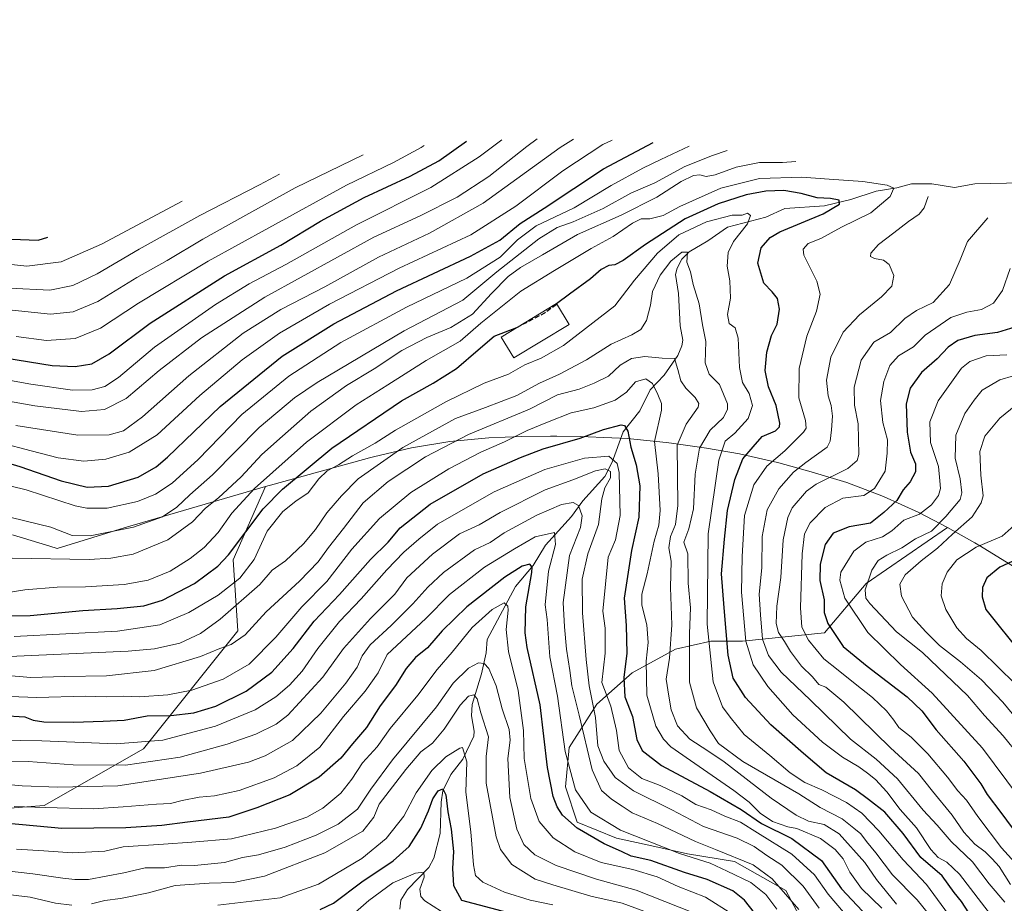
# Model space of a CAD drawing. Units: metres. Extents: x 637360 to 640073, y 4769141 to 4771483.
# Drawn here: x 639205 to 639536, y 4769355 to 4769652 of the extents above; entities that cross this region are included whole.
import ezdxf

# ---------------------------------------------------------------- set-up
doc = ezdxf.new("R2010")
doc.units = ezdxf.units.M
doc.header["$MEASUREMENT"] = 0
doc.linetypes.add('DGN Style 3', pattern=[2.307223, 1.648017, -0.659207])
for name, color, linetype, lineweight in [('Arbolado forestal CxS', 92, 'Continuous', 0), ('Corriente natural lineal', 142, 'Continuous', 13), ('Curva de nivel maestra', 30, 'Continuous', 30), ('Curva de nivel maestra oculto', 30, 'DGN Style 3', 30), ('Curva de nivel normal', 30, 'Continuous', 0), ('Edificación Cxs', 1, 'Continuous', 13), ('Pastizal CxS', 92, 'Continuous', 0)]:
    doc.layers.add(name, color=color, linetype=linetype, lineweight=lineweight)

# ---------------------------------------------------------------- blocks, each defined once
blk = doc.blocks.new('*U10')
at = {"layer": 'Arbolado forestal CxS', "color": 92, "linetype": 'Continuous', "lineweight": 0}
blk.add_polyline3d([(639131.0749, 4769381.5073, 622.0375), (639213.6252, 4769387.8573, 631.8631), (639246.9627, 4769406.9073, 645.5461), (639278.7127, 4769446.5949, 662.7535), (639277.1251, 4769470.4075, 675.8259), (639288.0147, 4769495.0855, 680.6997), (639290.9231, 4769495.9103, 679.566), (639322.9831, 4769504.7403, 668.9271), (639324.3262, 4769505.1051, 668.7094), (639337.0719, 4769508.0769, 665.8329), (639349.9847, 4769510.2089, 661.9632), (639363.0094, 4769511.4917, 658.9368), (639374.0429, 4769511.9095, 656.1332), (639383.8129, 4769512.0095, 653.7104), (639385.8599, 4769512.0199, 653.1467), (639393.7117, 4769511.8657, 651.0729), (639404.4017, 4769511.4457, 649.2897), (639409.6305, 4769511.1717, 648.927), (639422.6551, 4769509.8889, 655.8622), (639424.4553, 4769509.6437, 656.952), (639436.1654, 4769507.9937, 664.2927), (639447.2781, 4769506.1071, 671.6547), (639460.0237, 4769503.1351, 678.7901), (639460.5223, 4769503.0009, 679.0991), (639471.3823, 4769500.0609, 684.9692), (639483.4079, 4769496.3959, 690.9221), (639495.6568, 4769491.7859, 695.5353), (639507.5777, 4769486.3845, 702.8177), (639517.2357, 4769481.2893, 709.8564), (639489.8505, 4769462.4699, 708.4762), (639475.8077, 4769445.9489, 697.416), (639448.2858, 4769443.0827, 677.6425), (639437.7025, 4769443.0827, 668.9151), (639425.7961, 4769440.4369, 659.5046), (639411.244, 4769432.4994, 649.2509), (639399.3378, 4769421.916, 639.0884), (639390.0773, 4769407.3639, 629.249), (639388.7544, 4769394.1347, 627.0744), (639392.7231, 4769382.2284, 625.7967), (639405.9523, 4769376.9368, 627.6674), (639417.8586, 4769374.2909, 629.572), (639429.7649, 4769371.6451, 631.0226), (639445.6399, 4769368.9992, 634.0215), (639462.8631, 4769359.2823, 634.9135), (639480.9851, 4769325.2127, 630.8348)], dxfattribs=at)

msp = doc.modelspace()

# ---------------------------------------------------------------- linework, layer by layer
at = {"layer": 'Arbolado forestal CxS', "color": 92, "linetype": 'Continuous', "lineweight": 0}
for points in [[(638920.081, 4769587.9305, 628.3523), (638904.0619, 4769568.8327, 612.477), (638892.9493, 4769527.5575, 603.668), (638900.887, 4769491.0451, 609.8002), (638924.6995, 4769465.6449, 613.0273), (639061.2247, 4769437.0699, 625.0578), (639131.0749, 4769381.5073, 622.0375), (639213.6252, 4769387.8573, 631.8631), (639246.9627, 4769406.9073, 645.5461), (639278.7127, 4769446.5949, 662.7535), (639277.1251, 4769470.4075, 675.8259), (639288.0147, 4769495.0855, 680.6997)], [(639517.2357, 4769481.2893, 709.8564), (639507.5777, 4769486.3845, 702.8177), (639495.6568, 4769491.7859, 695.5353), (639483.4079, 4769496.3959, 690.9221), (639471.3823, 4769500.0609, 684.9692), (639460.5223, 4769503.0009, 679.0991), (639460.0237, 4769503.1351, 678.7901), (639447.2781, 4769506.1071, 671.6547), (639436.1654, 4769507.9937, 664.2927), (639424.4553, 4769509.6437, 656.952), (639422.6551, 4769509.8889, 655.8622), (639409.6305, 4769511.1717, 648.927), (639404.4017, 4769511.4457, 649.2897), (639393.7117, 4769511.8657, 651.0729), (639385.8599, 4769512.0199, 653.1467), (639383.8129, 4769512.0095, 653.7104), (639374.0429, 4769511.9095, 656.1332), (639363.0094, 4769511.4917, 658.9368), (639349.9847, 4769510.2089, 661.9632), (639337.0719, 4769508.0769, 665.8329), (639324.3262, 4769505.1051, 668.7094), (639322.9831, 4769504.7403, 668.9271), (639290.9231, 4769495.9103, 679.566), (639288.0147, 4769495.0855, 680.6997)], [(639517.2357, 4769481.2893, 709.8564), (639489.8505, 4769462.4699, 708.4762), (639475.8077, 4769445.9489, 697.416), (639448.2858, 4769443.0827, 677.6425), (639437.7025, 4769443.0827, 668.9151), (639425.7961, 4769440.4369, 659.5046), (639411.244, 4769432.4994, 649.2509), (639399.3378, 4769421.916, 639.0884), (639390.0773, 4769407.3639, 629.249), (639388.7544, 4769394.1347, 627.0744), (639392.7231, 4769382.2284, 625.7967), (639405.9523, 4769376.9368, 627.6674), (639417.8586, 4769374.2909, 629.572), (639429.7649, 4769371.6451, 631.0226), (639445.6399, 4769368.9992, 634.0215), (639462.8631, 4769359.2823, 634.9135), (639480.9851, 4769325.2127, 630.8348), (639502.5507, 4769284.6697, 637.0417), (639531.1258, 4769227.5195, 639.3303), (639586.6883, 4769192.5945, 642.3865)]]:
    msp.add_polyline3d(points, dxfattribs=at)
at = {"layer": 'Corriente natural lineal', "color": 142, "linetype": 'Continuous', "lineweight": 13}
msp.add_polyline3d([(639542.3283, 4769597.122, 690.1782), (639526.3864, 4769596.8234, 688.631), (639519.5952, 4769595.5524, 686.255), (639511.9311, 4769596.8479, 684.4435), (639505.1119, 4769596.7844, 683.1729), (639500.1325, 4769595.5174, 681.4879), (639493.2544, 4769594.3939, 679.6922), (639484.7565, 4769591.5888, 676.6806), (639475.8357, 4769589.3967, 674.6984), (639462.5085, 4769588.5769, 671.6893), (639456.0846, 4769585.5998, 670.4718), (639443.3036, 4769582.2455, 668.7896), (639436.6913, 4769577.6315, 666.1649), (639430.4018, 4769574.0065, 666.107), (639427.916, 4769571.5332, 665.7161), (639426.297, 4769568.4549, 665.3882), (639425.7303, 4769566.3461, 664.8685), (639426.7513, 4769559.9612, 662.6396), (639427.3337, 4769549.0947, 660.1037), (639428.2471, 4769544.2587, 659.0979), (639427.9502, 4769542.3526, 658.4719), (639426.568, 4769539.1723, 658.3277), (639422.0213, 4769532.5168, 655.877), (639417.2712, 4769527.6133, 653.4032), (639413.8108, 4769520.5659, 652.5313), (639408.151, 4769513.4714, 649.2654), (639404.4482, 4769503.2288, 645.1686), (639401.9976, 4769498.4718, 640.4878), (639394.5872, 4769490.2205, 635.8873), (639390.839, 4769485.0505, 632.9354), (639382.0391, 4769475.3222, 629.38), (639377.9421, 4769468.5112, 626.1944), (639372.0197, 4769461.5218, 623.8527), (639362.5087, 4769443.6637, 617.0805), (639362.1529, 4769439.1324, 615.9274), (639360.6247, 4769432.17, 613.834), (639357.4217, 4769421.8206, 609.6407), (639357.2371, 4769418.0313, 608.641), (639358.0974, 4769412.8556, 606.9179), (639357.9911, 4769411.1864, 606.4429), (639354.3153, 4769403.4273, 604.9883), (639350.2499, 4769398.2592, 603.3409), (639347.6143, 4769392.7627, 601.3355), (639347.058, 4769388.9897, 600.5325), (639346.6974, 4769378.4603, 598.2174), (639344.5978, 4769370.1638, 597.0024), (639342.8218, 4769367.0668, 596.3343), (639335.6758, 4769359.6163, 593.4709), (639333.4733, 4769356.0829, 591.7213), (639333.0826, 4769353.0052, 590.4675)], dxfattribs=at)
at = {"layer": 'Curva de nivel maestra', "color": 30, "linetype": 'Continuous', "lineweight": 30, "flags": 128}
for points, elevation in [([(639097.48, 4769642.8501), (639102.77, 4769632.9501), (639113.49, 4769617.5601), (639122.09, 4769607.5201), (639129.92, 4769601.4801), (639143.68, 4769593.3301), (639157.79, 4769587.2901), (639158.48, 4769587.0901), (639175.28, 4769582.3001), (639196.51, 4769578.4101), (639211.52, 4769577.9101), (639214.8, 4769578.8501)], 750), ([(639188.67, 4769506.7201), (639205.38, 4769501.8101), (639219.26, 4769496.9701), (639227.99, 4769494.8501), (639235.18, 4769495.2201), (639245.17, 4769498.2201), (639251.26, 4769501.6901), (639255.07, 4769504.9401), (639272.77, 4769521.9601), (639293.61, 4769538.8501), (639310.94, 4769549.8001), (639331.98, 4769560.8601), (639356.9, 4769572.4801), (639366.69, 4769577.9301), (639373.59, 4769583.4701), (639381.63, 4769588.6501), (639401.56, 4769601.8901), (639418.25, 4769610.7301)], 700), ([(639200.39, 4769538.3601), (639216.31, 4769535.8101), (639224, 4769535.4401), (639229.63, 4769536.2801), (639235.47, 4769539.7001), (639249.19, 4769550.0401), (639274.17, 4769565.9001), (639293.08, 4769576.2101), (639306.43, 4769584.3201), (639321.13, 4769592.2501), (639336.59, 4769599.3601), (639346.28, 4769604.5201), (639355.53, 4769611.1301)], 725), ([(639524.38, 4769351.8101), (639521.86, 4769355.6201), (639519.43, 4769358.6201), (639515.37, 4769364.1901), (639508.26, 4769370.4401), (639502.31, 4769378.5001), (639496.12, 4769385.6501), (639490.68, 4769389.8701), (639486.22, 4769393.0801), (639476.39, 4769398.9001), (639468.78, 4769405.3001), (639457.8, 4769414.9801), (639449.27, 4769424.1201), (639445.18, 4769430.6901), (639443.52, 4769438.3601), (639442.16, 4769454.3201), (639441.23, 4769465.6901), (639442.26, 4769477.4201), (639443.3, 4769487.0001), (639445.67, 4769497.4201), (639448.42, 4769504.3601), (639451.86, 4769508.4201), (639454.94, 4769511.9001), (639459.38, 4769513.7901), (639460.78, 4769515.1601), (639460.89, 4769516.3401), (639459.58, 4769522.2701), (639457.02, 4769528.5701), (639455.96, 4769534.1301), (639456.43, 4769540.3001), (639458.05, 4769545.8201), (639459.93, 4769549.6901), (639460.71, 4769554.6801), (639460.1, 4769558.2701), (639458.22, 4769560.5101), (639455.51, 4769563.4701), (639453.47, 4769570.2101), (639454.6, 4769575.3001), (639457.63, 4769578.7601), (639460.83, 4769580.7401), (639475.39, 4769586.7801), (639480.91, 4769590.0201), (639480.77, 4769591.3301), (639477.9, 4769591.9001), (639473.42, 4769592.1201), (639468.06, 4769593.6201), (639462.16, 4769594.5401), (639456.16, 4769594.3501), (639449.49, 4769593.0901), (639440.11, 4769590.1001), (639428.97, 4769585.0101), (639415.68, 4769576.4801), (639408.24, 4769571.0601), (639405.35, 4769569.6201), (639403.32, 4769569.3901), (639400.74, 4769568.0401), (639397.26, 4769564.8901), (639390.17, 4769559.7401), (639385.8097, 4769556.4685)], 675), ([(639183.52, 4769451.3401), (639208.86, 4769451.6801), (639226.63, 4769453.3601), (639238.09, 4769454.0301), (639247.14, 4769454.9901), (639253.31, 4769456.8301), (639264.13, 4769462.4601), (639271.98, 4769468.3601), (639275.51, 4769472.1201), (639287.18, 4769487.5601), (639293.74, 4769494.1501), (639310.31, 4769507.9301), (639333.68, 4769523.9401), (639344.3, 4769529.8801), (639352.17, 4769534.7801), (639359.5, 4769541.0301), (639364.84, 4769545.6601), (639372.4403, 4769548.5375)], 675), ([(639539.8, 4769548.6801), (639533.95, 4769546.8001), (639526.38, 4769545.8601), (639520.68, 4769544.1601), (639517.42, 4769541.9101), (639513.73, 4769538.0001), (639508.49, 4769533.3801), (639504.64, 4769528.1101), (639503.29, 4769522.8901), (639503.59, 4769513.3301), (639504.8, 4769506.6601), (639506.47, 4769502.6601), (639506.42, 4769500.0001), (639504.66, 4769496.6601), (639502.29, 4769494.0001), (639500.14, 4769490.3301), (639495.75, 4769486.3001), (639491.28, 4769482.8201), (639484.19, 4769481.5501), (639478.74, 4769479.4401), (639476.1, 4769475.5601), (639474.42, 4769468.9901), (639474.28, 4769463.4701), (639475.71, 4769457.0001), (639475.7, 4769452.6901), (639476.92, 4769449.0001), (639482.13, 4769441.3401), (639490.22, 4769434.7401), (639503.62, 4769424.4301), (639508.62, 4769419.6901), (639513.35, 4769413.2801), (639522.7, 4769402.7701), (639528.37, 4769395.1601), (639530.48, 4769391.5101), (639535.11, 4769385.5601), (639546.88, 4769369.6201)], 700), ([(639199.63, 4769418.1201), (639207.1, 4769417.6301), (639209.85, 4769416.5201), (639213.5, 4769416.0301), (639223.42, 4769415.9201), (639233.43, 4769416.2601), (639240.52, 4769416.5501), (639248.19, 4769417.9801), (639256.18, 4769418.1701), (639263.89, 4769418.9901), (639271.33, 4769421.2401), (639281.48, 4769426.3001), (639290.07, 4769432.6501), (639297.3, 4769440.6601), (639304.37, 4769449.8001), (639312.89, 4769458.7701), (639323.27, 4769470.5401), (639329.19, 4769476.3901), (639333.27, 4769481.1901), (639343.3, 4769489.1101), (639361.09, 4769499.4001), (639373.66, 4769504.8201), (639381.26, 4769507.7601), (639393.71, 4769511.3101), (639401.63, 4769514.2301), (639407.48, 4769515.8001), (639408.6, 4769515.5601), (639409.71, 4769513.7001), (639410.74, 4769508.3301), (639412.61, 4769502.3201), (639413.83, 4769495.2701), (639413.47, 4769484.8301), (639411.04, 4769473.5901), (639408.51, 4769457.5301), (639409.15, 4769448.3401), (639409.39, 4769439.0301), (639408.46, 4769430.8501), (639408.78, 4769424.3901), (639411.34, 4769417.7701), (639412.79, 4769410.0801), (639414.58, 4769406.3201), (639421.03, 4769401.2601), (639437.43, 4769392.5701), (639447.82, 4769386.4701), (639454.63, 4769381.7701), (639464.93, 4769376.7801), (639474.84, 4769369.3601), (639481.59, 4769359.8801), (639490.34, 4769350.5801)], 650), ([(639452.29, 4769351.8201), (639448.98, 4769356.0101), (639445.01, 4769359.2001), (639436.47, 4769362.9901), (639428.8, 4769365.3201), (639417.45, 4769369.3501), (639410.82, 4769370.8601), (639407.6, 4769372.4001), (639401.8, 4769375.0001), (639392.72, 4769380.2801), (639387.85, 4769384.6301), (639386.06, 4769387.4001), (639384.67, 4769390.8701), (639382.8, 4769400.6201), (639380.25, 4769421.7401), (639375.94, 4769441.0101), (639375.26, 4769445.9601), (639375.51, 4769454.6801), (639377.47, 4769466.1701), (639377.6, 4769468.0001), (639376.82, 4769469.0001), (639374.2, 4769468.3101), (639368.42, 4769464.6301), (639355.66, 4769454.6901), (639347.31, 4769446.5901), (639342.47, 4769440.9001), (639338.4, 4769437.5901), (639335.22, 4769433.9001), (639331.7, 4769428.2201), (639326.52, 4769421.4001), (639321.95, 4769414.1201), (639317.24, 4769408.5701), (639313.25, 4769403.7401), (639306, 4769397.3801), (639296.18, 4769391.4101), (639285.06, 4769387.0601), (639275.68, 4769383.9601), (639261.78, 4769382.2801), (639253.17, 4769381.1001), (639241.06, 4769380.3201), (639219.58, 4769380.1501), (639201.52, 4769381.8601)], 625), ([(639541.86, 4769471.1801), (639534.78, 4769467.9601), (639530.45, 4769464.3801), (639528.96, 4769461.1001), (639528.84, 4769458.0401), (639530.1, 4769453.7101), (639542.27, 4769438.4601)], 725), ([(639306.37, 4769352.9501), (639310.82, 4769355.0001), (639320.36, 4769362.1701), (639330.84, 4769369.2501), (639336.22, 4769374.0701), (639340.15, 4769380.2201), (639342.81, 4769386.0201), (639344.22, 4769390.1501), (639346.06, 4769392.8101), (639347.61, 4769393.4901), (639348.62, 4769391.4401), (639349.31, 4769385.7301), (639350.39, 4769379.9001), (639351.19, 4769372.3701), (639350.82, 4769366.6701), (639351.15, 4769360.9501), (639353.83, 4769356.0101), (639386.91, 4769347.3101)], 600)]:
    msp.add_lwpolyline(points, dxfattribs=dict(at, elevation=elevation))
at = {"layer": 'Curva de nivel maestra oculto', "color": 30, "linetype": 'DGN Style 3', "lineweight": 30, "elevation": 675, "flags": 128}
msp.add_lwpolyline([(639372.4403, 4769548.5375), (639372.5, 4769548.5601), (639381.84, 4769553.4901), (639385.8097, 4769556.4685)], dxfattribs=at)
at = {"layer": 'Curva de nivel normal', "color": 30, "linetype": 'Continuous', "lineweight": 0, "flags": 128}
for points, elevation in [([(639060.7, 4769652), (639060.92, 4769650.95), (639062.52, 4769647.19), (639065.36, 4769640.46), (639068.44, 4769635.88), (639073.06, 4769629.51), (639080.74, 4769619.85), (639087.26, 4769609.04), (639096.04, 4769595.49), (639102.27, 4769588.83), (639114.28, 4769581.44), (639138.09, 4769570.6), (639166.53, 4769561.41), (639199.61, 4769554.73), (639215.72, 4769553.07), (639223.34, 4769553.76), (639231.66, 4769557.32), (639244.69, 4769565.3), (639254.91, 4769571.06), (639266.92, 4769578.18), (639280.4, 4769585.71), (639297.98, 4769595.45), (639320.8, 4769606.63)], 735), ([(639070.44, 4769650.06), (639070.49, 4769649.88), (639074.89, 4769642.58), (639083.53, 4769630.94), (639090.39, 4769620.06), (639096.24, 4769609.38), (639103.3, 4769600.59), (639112.67, 4769590.79), (639142.03, 4769575.99), (639157.26, 4769571), (639177.72, 4769566), (639201.93, 4769561.77), (639215.48, 4769561.08), (639223.28, 4769562.63), (639231.38, 4769566.54), (639245.52, 4769574.92), (639265.86, 4769586.16), (639285.95, 4769596.46), (639292.64, 4769600.02)], 740), ([(639084.93, 4769646.66), (639088.48, 4769639.18), (639094.31, 4769630.14), (639100.11, 4769620.38), (639106.91, 4769610.45), (639115.72, 4769600.72), (639124.27, 4769593.1), (639133.2, 4769587.93), (639147.74, 4769582.01), (639171.16, 4769575.46), (639196.26, 4769570.34), (639207.82, 4769569.13), (639219.26, 4769570.59), (639232.86, 4769576.53), (639260.02, 4769591)], 745), ([(639171.11, 4769529.1), (639210.5, 4769522.19), (639226.19, 4769520.25), (639233.86, 4769520.94), (639241.19, 4769524.66), (639252.19, 4769534.12), (639266.52, 4769545.08), (639287.8, 4769558.78), (639324.44, 4769578.94), (639339.99, 4769586.11), (639352.44, 4769592.29), (639362.99, 4769599.34), (639375.77, 4769609.43), (639379.31, 4769611.93)], 715), ([(639172.62, 4769536.15), (639209.12, 4769529.52), (639223.16, 4769527.46), (639229.68, 4769527.58), (639234.03, 4769528.67), (639238.56, 4769531.78), (639250.7, 4769541.96), (639271.18, 4769556.28), (639282.51, 4769563.21), (639294.85, 4769569.76), (639318.51, 4769583.04), (639343.49, 4769595.62), (639359.77, 4769605.91), (639367.45, 4769611.65)], 720), ([(639199.06, 4769509.73), (639209.17, 4769507.11), (639218.25, 4769504.73), (639226.89, 4769503.65), (639234.36, 4769504.31), (639242.19, 4769506.63), (639251.52, 4769512.5), (639265.93, 4769525.7), (639280.13, 4769537.66), (639292.73, 4769546.59), (639309.51, 4769556.43), (639332.94, 4769568.46), (639356.97, 4769579.7), (639372.15, 4769589.32), (639387.93, 4769601.24), (639401.36, 4769610.04), (639404.44, 4769611.49)], 705), ([(639204.06, 4769515.58), (639224.9, 4769512.38), (639235.4, 4769512.42), (639240.23, 4769513.85), (639246.6, 4769518.54), (639262.17, 4769532.32), (639280.44, 4769546.64), (639293.15, 4769554.62), (639307.96, 4769562.2), (639325.94, 4769572.21), (639343.13, 4769580.27), (639361.08, 4769590.32), (639387.06, 4769609.01), (639391.53, 4769611.87)], 710), ([(639188.17, 4769498.65), (639207.52, 4769493.99), (639224.02, 4769488.63), (639227.95, 4769487.78), (639234.73, 4769487.76), (639244.98, 4769490.07), (639251.04, 4769492.53), (639256.61, 4769496.22), (639265.39, 4769504.21), (639280.05, 4769519.31), (639295.77, 4769532.13), (639313.32, 4769543.45), (639335.38, 4769555.33), (639355.6, 4769565.17), (639366.83, 4769572.22), (639372.65, 4769577.99), (639378.96, 4769582.67), (639391.68, 4769588.77), (639404.17, 4769596.25), (639414.84, 4769602.11), (639420.84, 4769604.97), (639430.42, 4769609.54)], 695), ([(639202.55, 4769484.64), (639215.83, 4769481.42), (639223.04, 4769478.64), (639229.02, 4769478.49), (639243.64, 4769481.46), (639253.38, 4769484.84), (639258.19, 4769488.18), (639262.55, 4769492.3), (639270.19, 4769499.05), (639285.85, 4769514.89), (639297.78, 4769524.86), (639305.38, 4769530.08), (639334.63, 4769547.4), (639354.33, 4769557.71), (639365.71, 4769567.21), (639379.83, 4769578.32), (639386.05, 4769582.18), (639391.42, 4769584.09), (639401.48, 4769588.51), (639410.78, 4769593.64), (639418.86, 4769597.13), (639428.89, 4769602.7), (639438.22, 4769606.38), (639443.15, 4769607.98)], 690), ([(639204.13, 4769545.49), (639214.33, 4769544.21), (639224, 4769544.81), (639232.57, 4769548.29), (639245.32, 4769556.75), (639268.73, 4769570.79), (639289.15, 4769582), (639315.2, 4769596.38), (639330.98, 4769604), (639340.26, 4769608.99), (639341.35, 4769609.73)], 730), ([(639202.8, 4769470.99), (639228.69, 4769470.58), (639236.02, 4769470.95), (639243.52, 4769472.4), (639255.18, 4769477.16), (639263.47, 4769483.16), (639267.84, 4769487.85), (639272.16, 4769491.33), (639279.79, 4769498.33), (639286.74, 4769505.84), (639293.7, 4769512.03), (639303.26, 4769520.43), (639315.24, 4769529.02), (639324.51, 4769534.68), (639333.84, 4769540.79), (639342.21, 4769545.12), (639350.24, 4769548.49), (639357.54, 4769553), (639363.96, 4769560), (639369.5, 4769565.66), (639373.67, 4769568.66), (639381.03, 4769572.95), (639392.85, 4769579.85), (639407.5, 4769586.3), (639419.55, 4769592.37), (639427.7, 4769597.6), (639431.83, 4769599.66), (639433.96, 4769599.84), (639436.11, 4769599.28), (639439.16, 4769599.85), (639446.16, 4769602.38), (639454.06, 4769603.98), (639461.77, 4769604.04), (639466.22, 4769604.28)], 685), ([(639192.26, 4769457.96), (639207.14, 4769460.33), (639217.93, 4769461.26), (639227.52, 4769461.34), (639240.52, 4769462.2), (639248.51, 4769463.56), (639255.94, 4769466.63), (639262.61, 4769470.93), (639267.42, 4769474.64), (639272.08, 4769479.63), (639276.64, 4769486.16), (639284.31, 4769494.41), (639301.78, 4769509.94), (639318.49, 4769522.55), (639329.08, 4769529.23), (639341.95, 4769537.45), (639353.36, 4769543.94), (639360.36, 4769550), (639373.74, 4769560.75), (639385.12, 4769567.68), (639397.4, 4769575.1), (639404.77, 4769579.12), (639411.33, 4769583.64), (639414.27, 4769585.08), (639417.12, 4769585.03), (639421.67, 4769586.14), (639427.23, 4769589.24), (639441.05, 4769595.38), (639453.99, 4769598.63), (639468.28, 4769599.07), (639477.4, 4769598.35), (639488.75, 4769597.58), (639496.86, 4769596.43), (639499.14, 4769595.32), (639497.96, 4769592.53), (639491.41, 4769587.08), (639481.57, 4769582.31), (639474.6, 4769578.48), (639470.34, 4769576.81), (639468.72, 4769574.82), (639468.92, 4769572.83), (639473.23, 4769564.14), (639474.42, 4769559.7), (639473.11, 4769554), (639469.97, 4769545.66), (639467.32, 4769534.73), (639467.2, 4769524.92), (639469.46, 4769517.3), (639469.69, 4769514.69), (639468.8, 4769513.32), (639462.49, 4769507.06), (639456.46, 4769501.96), (639452.05, 4769495.65), (639448.95, 4769485.33), (639448.22, 4769471.57), (639447.97, 4769459.59), (639449.36, 4769443.11), (639451.85, 4769435.18), (639456.8, 4769427.87), (639465.25, 4769418.3), (639475.21, 4769409.13), (639481.93, 4769404.14), (639487.44, 4769400.9), (639490.27, 4769398.68), (639493.03, 4769396.58), (639496.78, 4769392.47), (639501.32, 4769386.55), (639506.76, 4769380.36), (639511.54, 4769373.03), (639514.04, 4769370.37), (639516.94, 4769368.86), (639521.2, 4769364.73), (639528.61, 4769355.14), (639533.54, 4769348.74)], 680), ([(639510.64, 4769592.53), (639509.39, 4769588.72), (639507.69, 4769586.62), (639504.03, 4769584.21), (639499.18, 4769580.36), (639493.98, 4769576.46), (639491.44, 4769573.57), (639491.29, 4769572.35), (639492.66, 4769571.69), (639495.7, 4769571.15), (639497.58, 4769569.72), (639499.13, 4769565.98), (639498.53, 4769562.45), (639495.05, 4769558.82), (639487.58, 4769552.77), (639482.14, 4769546.94), (639478, 4769538.57), (639476.58, 4769530.8), (639477.06, 4769525.54), (639478.12, 4769522.28), (639478.53, 4769518.72), (639478.22, 4769514.09), (639477.81, 4769510.33), (639476.7, 4769508.35), (639469.55, 4769503.12), (639465.49, 4769499.93), (639460.49, 4769494.36), (639456.55, 4769487.27), (639454.89, 4769478.28), (639454.75, 4769467.72), (639453.86, 4769458.88), (639454.29, 4769451.93), (639455.05, 4769443.79), (639457.02, 4769438.28), (639461.26, 4769432.72), (639471.14, 4769423.3), (639484.6, 4769410.14), (639493.17, 4769403.43), (639500.37, 4769396.87), (639508.98, 4769386.27), (639513.76, 4769381.3), (639518.4, 4769375.72), (639525.55, 4769368.91), (639531.2, 4769361.52), (639536.45, 4769355.32)], 685), ([(639517.49, 4769351.2), (639510.12, 4769361.31), (639502.32, 4769369.62), (639494.12, 4769379.32), (639488.39, 4769385.29), (639483.2, 4769388.85), (639475.01, 4769393.1), (639469.27, 4769395.6), (639464.3, 4769398.85), (639457.51, 4769404.62), (639448.82, 4769411.73), (639444.12, 4769417.57), (639441.62, 4769421.06), (639438.45, 4769429.41), (639436.43, 4769448.8), (639436.79, 4769479.15), (639440.36, 4769503.95), (639442.45, 4769510.33), (639445.72, 4769513), (639450.24, 4769517.98), (639451.68, 4769522.28), (639450.5, 4769526.3), (639448.34, 4769530.08), (639447.28, 4769535.12), (639446.79, 4769544.96), (639445.88, 4769548.38), (639443.84, 4769549.89), (639443.25, 4769552.88), (639444.24, 4769558.35), (639444.09, 4769564.19), (639443.16, 4769569.1), (639443.49, 4769573.79), (639445.22, 4769577.45), (639450, 4769583.35), (639451.02, 4769586.16), (639450, 4769586.95), (639448.16, 4769586.35), (639444.83, 4769586.24), (639436.16, 4769584.07), (639426.84, 4769579.65), (639419.7, 4769573.52), (639411.94, 4769564.49), (639405.36, 4769555.84), (639388.17, 4769542.48), (639380.65, 4769538.26), (639375.1, 4769535.97), (639369.65, 4769532.9), (639361.5, 4769529.79), (639348.54, 4769523.5), (639331.66, 4769514.02), (639324.88, 4769509.68), (639317.27, 4769505.39), (639312.56, 4769502.43), (639308.73, 4769500.33), (639305.9, 4769497.66), (639302.29, 4769493), (639298.21, 4769490.13), (639293.85, 4769486.65), (639288.51, 4769480.09), (639284.12, 4769470.6), (639279.34, 4769464.28), (639272.06, 4769458.62), (639262.25, 4769452.72), (639252.52, 4769448.61), (639238.19, 4769446.51), (639203.52, 4769444.65)], 670), ([(639530.79, 4769585.38), (639523.89, 4769577.41), (639521.45, 4769571.31), (639517.88, 4769562.98), (639512.4, 4769556.97), (639506.72, 4769554.21), (639502.83, 4769551.6), (639498, 4769546.86), (639492.46, 4769543.66), (639488.22, 4769537.54), (639485.86, 4769528.46), (639485.98, 4769522.4), (639487.21, 4769516.11), (639487.4, 4769505.9), (639486.87, 4769503.78), (639483.66, 4769501.17), (639473.01, 4769495.88), (639469.75, 4769493.51), (639465.04, 4769487.89), (639463.58, 4769484.65), (639462, 4769477.18), (639461.18, 4769464.46), (639459.88, 4769454.89), (639459.56, 4769448.99), (639460.4, 4769446.04), (639462.46, 4769442.98), (639464.4, 4769439.58), (639468.09, 4769434.74), (639471.77, 4769431.15), (639473.97, 4769428.56), (639476.34, 4769427.64), (639482.39, 4769422.61), (639498.07, 4769407.26), (639507.4, 4769398.66), (639512.12, 4769392.64), (639518.74, 4769384.6), (639522.65, 4769378.85), (639526.37, 4769374.9), (639529.84, 4769372.27), (639532.15, 4769369.95), (639534.57, 4769367.31), (639538.38, 4769361.26)], 690), ([(639515.54, 4769345.66), (639507.01, 4769356.2), (639498.74, 4769364.6), (639493.14, 4769372), (639489.93, 4769375.81), (639488.02, 4769378.3), (639485.72, 4769380.27), (639481.8, 4769383.33), (639474.35, 4769387.21), (639467.26, 4769391.83), (639448.45, 4769402.63), (639440.27, 4769408.69), (639437.38, 4769412.97), (639432.79, 4769420.66), (639430.49, 4769429.34), (639430.51, 4769435.68), (639430.46, 4769445.7), (639430.8, 4769454.26), (639430.04, 4769462.64), (639429.92, 4769472.48), (639428.56, 4769476.33), (639430.31, 4769480.82), (639431.77, 4769487.58), (639432.42, 4769499.29), (639433.84, 4769508), (639437.48, 4769514), (639441.89, 4769518.3), (639443.25, 4769521.1), (639443.2, 4769522.88), (639440.58, 4769529.36), (639437.06, 4769532.8), (639435.79, 4769536.63), (639435.96, 4769543.8), (639434.86, 4769549.43), (639433.75, 4769556.51), (639431.7, 4769562.94), (639430.85, 4769567.21), (639429.63, 4769570.54), (639429.82, 4769573.83), (639427.88, 4769573.81), (639424.23, 4769570.78), (639420.64, 4769566.11), (639418.07, 4769560.66), (639417.32, 4769556), (639416.08, 4769550.89), (639414.17, 4769547.92), (639411.14, 4769546.09), (639404.16, 4769542.98), (639395.84, 4769537.71), (639386.84, 4769532.87), (639380.05, 4769529.84), (639372.5, 4769525.65), (639361.93, 4769521.64), (639351.87, 4769517.97), (639334.19, 4769508.21), (639319.13, 4769497.66), (639313.54, 4769491.97), (639308.58, 4769486.24), (639304.73, 4769480.65), (639300.75, 4769475.81), (639294.72, 4769470.1), (639290.18, 4769466.92), (639286.06, 4769462.15), (639272.73, 4769450.49), (639266.12, 4769445.7), (639259.16, 4769442.42), (639250.64, 4769440.56), (639241.84, 4769439.72), (639199.39, 4769437.87)], 665), ([(639538.27, 4769568.33), (639535.64, 4769561), (639532.68, 4769556.66), (639528.64, 4769554.6), (639523.66, 4769553.72), (639518.3, 4769551.88), (639509.67, 4769545.91), (639505.74, 4769542.09), (639500.77, 4769539.04), (639497.85, 4769535.78), (639495.75, 4769530.33), (639494.67, 4769524), (639495.49, 4769516.66), (639497.02, 4769510.74), (639496.86, 4769506.3), (639496.2, 4769500.27), (639492.65, 4769494.37), (639489.05, 4769492.12), (639482.04, 4769491.18), (639476.06, 4769488.03), (639471.01, 4769482.84), (639469.08, 4769479.2), (639468.37, 4769472.47), (639467.82, 4769454.3), (639468.2, 4769447.8), (639470.53, 4769443.42), (639475.61, 4769437.2), (639480.45, 4769433.39), (639486.15, 4769428.73), (639491.95, 4769424.2), (639496.68, 4769419.65), (639499.18, 4769416.5), (639500.82, 4769414.11), (639505.01, 4769410.81), (639510.63, 4769405.26), (639517.24, 4769397.35), (639520.64, 4769392.83), (639523.55, 4769389.63), (639527.37, 4769384.12), (639535.38, 4769373.6), (639542.15, 4769366.16)], 695), ([(639201.23, 4769431.54), (639209.12, 4769430.94), (639220.52, 4769431.21), (639234.52, 4769431.4), (639250.56, 4769433.22), (639266.09, 4769437.92), (639272.64, 4769440.67), (639276.42, 4769441.93), (639281.15, 4769445.21), (639288.22, 4769453.01), (639299.41, 4769463.29), (639305.71, 4769469.79), (639309.17, 4769474.62), (639314.24, 4769481), (639320.82, 4769489.64), (639329.26, 4769496.77), (639341.78, 4769505.04), (639356.26, 4769512.58), (639376.68, 4769521.13), (639386.12, 4769525.85), (639393.41, 4769527.82), (639398.4, 4769529.86), (639403.26, 4769532.2), (639407.17, 4769535.9), (639411, 4769538.13), (639415.42, 4769538.78), (639421.26, 4769538.21), (639425.44, 4769538.08), (639426.54, 4769534.46), (639427.58, 4769530.66), (639429.2, 4769528.09), (639432.39, 4769525.05), (639433.62, 4769523.03), (639433.37, 4769521.76), (639429.32, 4769516), (639426.34, 4769509), (639426.58, 4769488.66), (639425.77, 4769482.33), (639424.09, 4769478.34), (639423.52, 4769474.45), (639424.35, 4769470.03), (639424.04, 4769461.1), (639424.49, 4769448.58), (639423.75, 4769437.34), (639422.68, 4769430.34), (639423.53, 4769424.67), (639424.33, 4769420.01), (639426.46, 4769414.66), (639430.62, 4769410.13), (639436.69, 4769406.2), (639442.16, 4769402.5), (639457.89, 4769390.35), (639466.38, 4769384.57), (639470.5, 4769382.56), (639475.69, 4769381.51), (639480.75, 4769378.36), (639489.37, 4769368.7), (639493.33, 4769362.98), (639500.06, 4769354.68)], 660), ([(639537.15, 4769539.34), (639530.15, 4769539.02), (639524.75, 4769537.15), (639521.93, 4769534.89), (639514.05, 4769523.88), (639511.21, 4769516.84), (639511.47, 4769509.91), (639514.13, 4769501.86), (639514.67, 4769497.03), (639514.84, 4769494.39), (639514.12, 4769492.11), (639511.86, 4769488.95), (639507.83, 4769485.75), (639502.49, 4769483.82), (639498.52, 4769480.23), (639495.38, 4769478.22), (639489.72, 4769476.34), (639485.7, 4769473.34), (639481.3, 4769466.34), (639480.96, 4769463.65), (639482.72, 4769457.59), (639490.41, 4769446), (639501.39, 4769435.24), (639512.08, 4769425.67), (639528.92, 4769407.1), (639541.08, 4769390.94)], 705), ([(639199.02, 4769424.6), (639211.18, 4769424.2), (639227.42, 4769424.62), (639234.52, 4769424.44), (639240.21, 4769424.66), (639245.62, 4769424.41), (639255.18, 4769425.04), (639263.24, 4769426.63), (639273.77, 4769430.3), (639282.48, 4769435.32), (639291.45, 4769444.5), (639300.16, 4769454.65), (639308.61, 4769463.17), (639317.05, 4769474.06), (639326.3, 4769484.34), (639336.84, 4769493.04), (639349.62, 4769501.01), (639360.32, 4769506.59), (639368.29, 4769510.16), (639375.88, 4769513.97), (639382.8, 4769516.68), (639390.66, 4769519.8), (639398.31, 4769521.56), (639405.47, 4769524.14), (639409.31, 4769526.76), (639412.36, 4769530.25), (639415.83, 4769531.23), (639418.04, 4769529.74), (639419.86, 4769525.98), (639421.12, 4769523.04), (639421.12, 4769520.8), (639418.77, 4769510.2), (639419.92, 4769499.32), (639420.65, 4769487.08), (639420.19, 4769482.1), (639418.56, 4769476.68), (639416.28, 4769465.7), (639414.43, 4769458.93), (639414.43, 4769455.2), (639416.19, 4769448.64), (639416.6, 4769442.6), (639415.89, 4769436.39), (639416.12, 4769424.94), (639419.12, 4769414.49), (639421.69, 4769410.13), (639424.22, 4769407.62), (639430.83, 4769403.01), (639445.35, 4769392.96), (639450.57, 4769388.97), (639454.24, 4769385.33), (639458.42, 4769382.49), (639463.51, 4769380.72), (639466.57, 4769380.09), (639474.49, 4769376.79), (639479.49, 4769373.08), (639482.13, 4769369.9), (639484.35, 4769365.44), (639488.29, 4769359.94), (639495.07, 4769353.33)], 655), ([(639541.15, 4769404.84), (639535.87, 4769411.26), (639529.59, 4769418.08), (639523.92, 4769424.86), (639514.07, 4769434.21), (639508.83, 4769439.3), (639500.03, 4769446.28), (639491.12, 4769455.8), (639489.77, 4769457.61), (639489.5, 4769460.34), (639491.71, 4769466.94), (639493.92, 4769470.22), (639496.78, 4769472.03), (639501.83, 4769474.45), (639506.49, 4769477.46), (639511.83, 4769480.11), (639516.6, 4769484.99), (639521.49, 4769490.7), (639522.02, 4769492.94), (639521.48, 4769497.68), (639519.8, 4769504.58), (639519.99, 4769512.33), (639522.98, 4769519.66), (639526.2, 4769524.16), (639528.88, 4769527.48), (639534.82, 4769530.91), (639543.98, 4769533.66)], 710), ([(639546.15, 4769527.3), (639534.83, 4769518.06), (639529.78, 4769511.96), (639528.02, 4769506.87), (639528.37, 4769498.86), (639529.21, 4769492.01), (639528.55, 4769489.63), (639525.5, 4769484.86), (639518.82, 4769479.07), (639513.87, 4769474.34), (639508.34, 4769470.08), (639503.01, 4769465.41), (639501.17, 4769462.24), (639501.7, 4769458.21), (639505.44, 4769451.14), (639509.96, 4769446.26), (639514.46, 4769441.64), (639521.59, 4769436.11), (639528.58, 4769430.1), (639535.78, 4769422.64), (639542.09, 4769414.95)], 715), ([(639484.87, 4769349.04), (639477.11, 4769358.06), (639472.48, 4769364.52), (639464.85, 4769371.55), (639453.28, 4769378.66), (639447.67, 4769382.27), (639442.4, 4769384.31), (639437.8, 4769386.39), (639432.6, 4769388.24), (639427.91, 4769391.12), (639420.6, 4769394.56), (639414.46, 4769396.99), (639410.01, 4769400.58), (639406.81, 4769406.31), (639405.9, 4769413.08), (639404.04, 4769421.21), (639400.99, 4769429.16), (639402.1, 4769439.06), (639402.19, 4769447.5), (639401.31, 4769453.22), (639403.16, 4769471.33), (639405.63, 4769477.11), (639407.19, 4769485.4), (639406.89, 4769499.83), (639406.16, 4769502.82), (639403.38, 4769505.31), (639395.17, 4769504.65), (639381.84, 4769500.8), (639364.84, 4769493.31), (639345.84, 4769482.41), (639339.51, 4769477.42), (639334.44, 4769472.99), (639328.76, 4769467.11), (639320.13, 4769457.34), (639312.85, 4769449.67), (639305.54, 4769440.69), (639300.31, 4769433.06), (639296.1, 4769428.35), (639291.48, 4769424.34), (639284.52, 4769420.03), (639271.12, 4769414.56), (639253.52, 4769409.88), (639237.79, 4769408.63), (639212.78, 4769409.56), (639183.85, 4769410.05)], 645), ([(639474.01, 4769353.38), (639468.64, 4769360.8), (639461.56, 4769367.86), (639456.5, 4769371.03), (639452.24, 4769374.13), (639446.52, 4769376.85), (639435.21, 4769380.76), (639424.52, 4769386.37), (639411.61, 4769392.8), (639405.54, 4769397.25), (639401.7, 4769402.82), (639399.7, 4769407.87), (639398.87, 4769417.46), (639396.72, 4769428.05), (639395.79, 4769436.95), (639394.49, 4769452.67), (639394.36, 4769463.95), (639396.33, 4769472.44), (639399.89, 4769482.27), (639401.06, 4769491), (639402.03, 4769494.66), (639403.97, 4769498), (639403.89, 4769500.18), (639402.17, 4769501.04), (639398.94, 4769500.34), (639391.23, 4769497.34), (639381.94, 4769493.95), (639366.84, 4769486.37), (639359.83, 4769482.16), (639353.15, 4769479.16), (639344.15, 4769472.37), (639335.5, 4769464.34), (639331.44, 4769458.94), (639323.26, 4769450.67), (639314.15, 4769440.67), (639307.23, 4769431.01), (639295.46, 4769418.18), (639291.54, 4769415.26), (639284.73, 4769411.81), (639275.09, 4769408.43), (639259.26, 4769404.08), (639240.92, 4769401.4), (639223.38, 4769401.54), (639208.22, 4769402.71), (639198.83, 4769402.77)], 640), ([(639467.18, 4769352.94), (639458.32, 4769363.24), (639451.9, 4769367.92), (639439.26, 4769373.11), (639432.54, 4769375.73), (639419.76, 4769381.79), (639411.22, 4769385.36), (639407.84, 4769387.67), (639404.26, 4769389.98), (639400.87, 4769392.96), (639397.76, 4769399.89), (639393.39, 4769418.22), (639390.9, 4769428.07), (639390.24, 4769433.29), (639389.11, 4769440.4), (639388.44, 4769447.89), (639388.01, 4769456.11), (639390.12, 4769471.86), (639393.9, 4769481.33), (639394.45, 4769485.18), (639393.18, 4769488.68), (639391.4, 4769489.75), (639387.44, 4769489.01), (639379.17, 4769485.48), (639368.17, 4769479.48), (639363.51, 4769476.29), (639358.21, 4769473.77), (639347.84, 4769466.15), (639342.5, 4769461.22), (639337.51, 4769455.69), (639330.18, 4769448.35), (639323.21, 4769441.85), (639320.43, 4769438.14), (639318.75, 4769434.34), (639314.93, 4769429.01), (639306.6, 4769418.87), (639297.05, 4769409.7), (639287.89, 4769404.57), (639282.28, 4769402.44), (639266.14, 4769398.68), (639238.34, 4769394.45), (639218.14, 4769394.06), (639206.18, 4769394.44), (639198.86, 4769395.12)], 635), ([(639539.64, 4769481.99), (639535.56, 4769478.35), (639526.86, 4769474.73), (639520.36, 4769470.44), (639517.05, 4769466.34), (639515.38, 4769462.34), (639515.03, 4769458.34), (639516.58, 4769453.76), (639520.36, 4769447.57), (639523.54, 4769444.04), (639528.5, 4769439.95), (639539.95, 4769428.79)], 720), ([(639203.5, 4769387.54), (639213.97, 4769387.2), (639230.21, 4769386.73), (639240.19, 4769387.45), (639251.36, 4769388.36), (639256.04, 4769388.57), (639259.97, 4769389.54), (639265.71, 4769390.62), (639270.85, 4769391.07), (639279.18, 4769392.88), (639290.85, 4769397.22), (639298.54, 4769401.16), (639306.27, 4769407.42), (639314.2, 4769417.8), (639321.51, 4769426.29), (639325.82, 4769432.51), (639328.84, 4769438.58), (639341.92, 4769450.74), (639349.84, 4769458.8), (639361.61, 4769467.96), (639371.61, 4769474.1), (639378.61, 4769478.2), (639385.1, 4769479.63), (639385.48, 4769475.65), (639383.1, 4769466.67), (639381.93, 4769455.27), (639382.63, 4769450.34), (639383.51, 4769437.83), (639386.08, 4769424.67), (639388.69, 4769406.01), (639392.14, 4769393.15), (639397.32, 4769385.58), (639407.29, 4769379.61), (639427.13, 4769371.72), (639437.48, 4769368.43), (639443.16, 4769365.76), (639451.15, 4769361.98), (639456.12, 4769357.9), (639459.84, 4769353.02)], 630), ([(639444.7, 4769351.43), (639435.81, 4769357.07), (639426.7, 4769360.67), (639419.64, 4769363.85), (639411.47, 4769366.32), (639400.83, 4769368.68), (639391.97, 4769372.26), (639384.71, 4769377), (639379.98, 4769382.49), (639377.19, 4769390.27), (639374.91, 4769403.65), (639374.67, 4769413.08), (639372.88, 4769426.47), (639369.61, 4769439.59), (639368.84, 4769447.04), (639369.52, 4769453.47), (639369.37, 4769454.86), (639368.18, 4769455.96), (639364.14, 4769453.74), (639357.43, 4769447.69), (639350.68, 4769439.42), (639345.69, 4769433.58), (639339.15, 4769424.9), (639329.89, 4769413.8), (639325.5, 4769407.61), (639320.54, 4769402.24), (639317, 4769396.68), (639313.26, 4769392.02), (639307.26, 4769387.02), (639301.91, 4769384), (639291.34, 4769380.22), (639276.51, 4769376.66), (639263.18, 4769375.54), (639253.66, 4769374.85), (639240.19, 4769374.02), (639233.94, 4769372.55), (639223.1, 4769371.92), (639213.45, 4769372.66), (639204.28, 4769373.2)], 620), ([(639185.16, 4769367.67), (639209.77, 4769364.95), (639219.86, 4769363.41), (639223.86, 4769362.99), (639228.52, 4769362.97), (639240.35, 4769365.28), (639247.51, 4769366.88), (639253.98, 4769366.89), (639259.71, 4769367.76), (639264.15, 4769367.73), (639274.25, 4769368.66), (639280.22, 4769370.37), (639285.57, 4769371.27), (639294.55, 4769373.81), (639304.99, 4769377.85), (639312.36, 4769381.62), (639318.91, 4769386.67), (639323.34, 4769393.32), (639330.61, 4769403.17), (639345.44, 4769421.05), (639351, 4769428.95), (639356.15, 4769434.04), (639359.6, 4769435.77), (639361.46, 4769435.63), (639363, 4769433.91), (639365.49, 4769428.09), (639367.57, 4769420.36), (639369.82, 4769413.42), (639370.18, 4769409.87), (639369.48, 4769403.62), (639370.05, 4769390.56), (639372.43, 4769379.94), (639374.8, 4769374.8), (639378.52, 4769371.3), (639385.71, 4769367.71), (639399.22, 4769363.1), (639412.52, 4769359.38), (639431.83, 4769351.79)], 615), ([(639417.25, 4769351.58), (639407.82, 4769355.04), (639397.36, 4769357.36), (639384.5, 4769361.24), (639378.57, 4769363.06), (639370.76, 4769368.04), (639366.99, 4769373.09), (639365.54, 4769377.28), (639362.12, 4769395.34), (639362.14, 4769404.34), (639362.93, 4769410.93), (639360.35, 4769419.04), (639359.12, 4769423.76), (639358.01, 4769425.06), (639356.17, 4769424.64), (639353.38, 4769421.58), (639348.03, 4769413.52), (639344.05, 4769408.85), (639340.23, 4769405.88), (639335.17, 4769399.96), (639326.18, 4769388.36), (639324.42, 4769383.93), (639320.7, 4769379.23), (639307.97, 4769371.95), (639287.61, 4769364.1), (639277.25, 4769362.02), (639269.1, 4769361.8), (639257.64, 4769360.93), (639248.67, 4769358.53), (639239.27, 4769356.59), (639234.02, 4769355.9), (639229.48, 4769354.87)], 610), ([(639271.94, 4769354.42), (639292.94, 4769356.79), (639305.83, 4769361.4), (639320.39, 4769370.03), (639328.52, 4769376.77), (639334.48, 4769384.28), (639338.65, 4769392.09), (639343.83, 4769399.61), (639348.54, 4769404.25), (639353.34, 4769407.14), (639354.24, 4769407.41), (639355.65, 4769402.5), (639355.28, 4769392.34), (639357.04, 4769378.98), (639357.93, 4769367.88), (639358.54, 4769364.32), (639361.04, 4769362.06), (639368.36, 4769358.74), (639376.88, 4769356.1), (639384.59, 4769354.44)], 605), ([(639314.8, 4769349.02), (639322.67, 4769355.97), (639330.74, 4769361.91), (639338.37, 4769365.15), (639341.22, 4769365.46), (639341.32, 4769363.76), (639339.82, 4769359.76), (639340.2, 4769357.24), (639341.48, 4769355.81), (639347.12, 4769352.25)], 595), ([(639222.86, 4769354.35), (639217.36, 4769355.04), (639208.89, 4769357.1), (639199.43, 4769358.21)], 610)]:
    msp.add_lwpolyline(points, dxfattribs=dict(at, elevation=elevation))
at = {"layer": 'Edificación Cxs', "color": 1, "linetype": 'Continuous', "lineweight": 13}
msp.add_polyline3d([(639390.0001, 4769549.5501, 683.3842), (639371.4401, 4769538.3101, 696.1524), (639367.1701, 4769545.3401, 685.6148), (639385.7301, 4769556.6001, 683.1498), (639390.0001, 4769549.5501, 683.3842)], dxfattribs=at)
msp.add_3dface([(639390.0001, 4769549.5501, 696.1524), (639371.4401, 4769538.3101, 696.1524), (639367.1701, 4769545.3401, 696.1524), (639385.7301, 4769556.6001, 696.1524)], dxfattribs=at)
at = {"layer": 'Pastizal CxS', "color": 92, "linetype": 'Continuous', "lineweight": 0}
for points in [[(638920.081, 4769587.9305, 628.3523), (638904.0619, 4769568.8327, 612.477), (638892.9493, 4769527.5575, 603.668), (638900.887, 4769491.0451, 609.8002), (638924.6995, 4769465.6449, 613.0273), (639061.2247, 4769437.0699, 625.0578), (639131.0749, 4769381.5073, 622.0375), (639213.6252, 4769387.8573, 631.8631), (639246.9627, 4769406.9073, 645.5461), (639278.7127, 4769446.5949, 662.7535), (639277.1251, 4769470.4075, 675.8259), (639288.0147, 4769495.0855, 680.6997)], [(639203.0037, 4769478.8651, 688.5137), (639215.5279, 4769475.0659, 688.0078), (639217.9281, 4769474.2341, 687.846), (639241.9335, 4769481.6191, 692.2382), (639244.7247, 4769482.4555, 692.2915), (639288.0147, 4769495.0855, 680.6997), (639277.1251, 4769470.4075, 675.8259), (639278.7127, 4769446.5949, 662.7535), (639246.9627, 4769406.9073, 645.5461), (639213.6252, 4769387.8573, 631.8631), (639131.0749, 4769381.5073, 622.0375)], [(639203.0037, 4769478.8651, 688.5137), (639215.5279, 4769475.0659, 688.0078), (639217.9281, 4769474.2341, 687.846), (639241.9335, 4769481.6191, 692.2382), (639244.7247, 4769482.4555, 692.2915), (639288.0147, 4769495.0855, 680.6997)], [(639586.6883, 4769192.5945, 642.3865), (639531.1258, 4769227.5195, 639.3303), (639502.5507, 4769284.6697, 637.0417), (639480.9851, 4769325.2127, 630.8348), (639462.8631, 4769359.2823, 634.9135), (639445.6399, 4769368.9992, 634.0215), (639429.7649, 4769371.6451, 631.0226), (639417.8586, 4769374.2909, 629.572), (639405.9523, 4769376.9368, 627.6674), (639392.7231, 4769382.2284, 625.7967), (639388.7544, 4769394.1347, 627.0744), (639390.0773, 4769407.3639, 629.249), (639399.3378, 4769421.916, 639.0884), (639411.244, 4769432.4994, 649.2509), (639425.7961, 4769440.4369, 659.5046), (639437.7025, 4769443.0827, 668.9151), (639448.2858, 4769443.0827, 677.6425), (639475.8077, 4769445.9489, 697.416), (639489.8505, 4769462.4699, 708.4762), (639517.2357, 4769481.2893, 709.8564), (639526.3657, 4769476.1493, 717.3801), (639528.2499, 4769475.0751, 718.6521), (639539.3641, 4769468.1639, 724.6462)], [(639517.2357, 4769481.2893, 709.8564), (639489.8505, 4769462.4699, 708.4762), (639475.8077, 4769445.9489, 697.416), (639448.2858, 4769443.0827, 677.6425), (639437.7025, 4769443.0827, 668.9151), (639425.7961, 4769440.4369, 659.5046), (639411.244, 4769432.4994, 649.2509), (639399.3378, 4769421.916, 639.0884), (639390.0773, 4769407.3639, 629.249), (639388.7544, 4769394.1347, 627.0744), (639392.7231, 4769382.2284, 625.7967), (639405.9523, 4769376.9368, 627.6674), (639417.8586, 4769374.2909, 629.572), (639429.7649, 4769371.6451, 631.0226), (639445.6399, 4769368.9992, 634.0215), (639462.8631, 4769359.2823, 634.9135), (639480.9851, 4769325.2127, 630.8348), (639502.5507, 4769284.6697, 637.0417), (639531.1258, 4769227.5195, 639.3303), (639586.6883, 4769192.5945, 642.3865)], [(639517.2357, 4769481.2893, 709.8564), (639526.3657, 4769476.1493, 717.3801), (639528.2499, 4769475.0751, 718.6521), (639539.3641, 4769468.1639, 724.6462)]]:
    msp.add_polyline3d(points, dxfattribs=at)

# ---------------------------------------------------------------- block references
at = {"layer": 'Arbolado forestal CxS', "color": 92, "linetype": 'Continuous', "lineweight": 0}
msp.add_blockref('*U10', (0, 0), dxfattribs=at)

doc.saveas('drawing.dxf')
